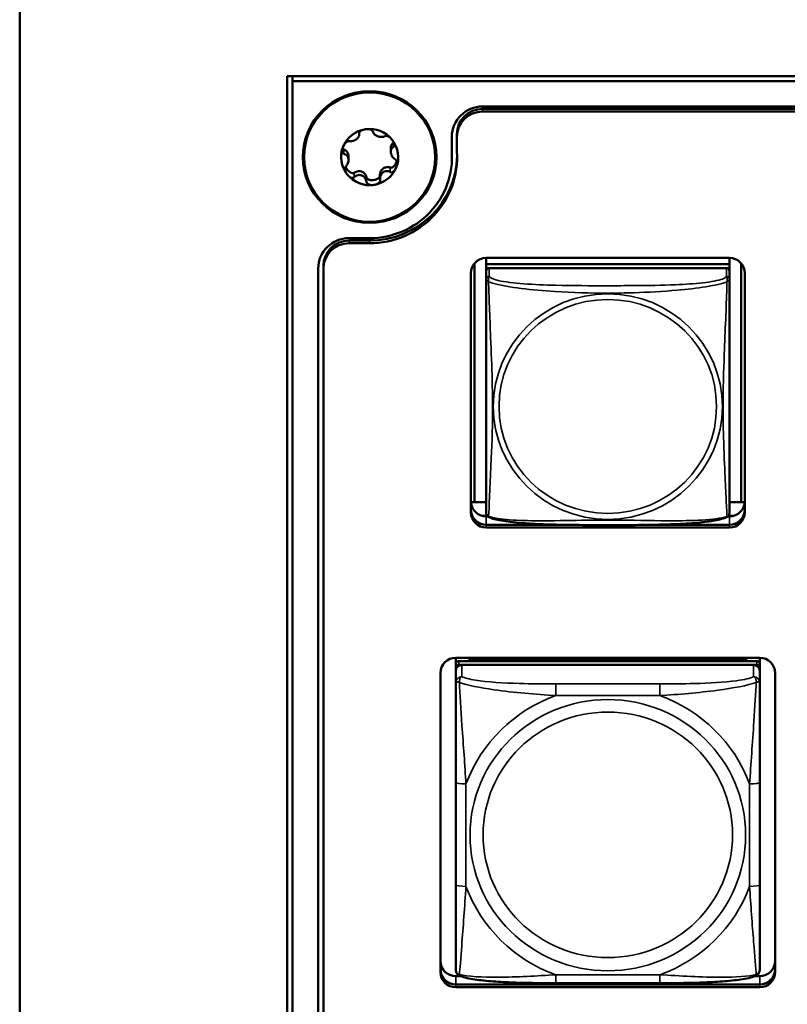
# Model space of a CAD drawing. Units: inches. Extents: x 5.8 to 92.9, y 3.3 to 45.2.
# Drawn here: x 25.5 to 27, y 18 to 19.9 of the extents above; entities that cross this region are included whole.
import ezdxf

# ---------------------------------------------------------------- set-up
doc = ezdxf.new("R2010")
doc.units = ezdxf.units.IN
doc.header["$MEASUREMENT"] = 0
doc.layers.add('Visible (ANSI)', color=7, linetype='Continuous', lineweight=50)
doc.layers.add('Visible Narrow (ANSI)', color=7, linetype='Continuous', lineweight=35)

msp = doc.modelspace()

# ---------------------------------------------------------------- linework, layer by layer
at = {"layer": 'Visible (ANSI)'}
for p, q in [((25.4925, 20.0029), (25.4925, 14.0998)), ((26.0125, 19.7835), (26.0725, 19.7835)), ((26.0125, 14.4574), (26.0125, 19.7835)), ((26.0225, 19.7737), (26.0225, 19.7835)), ((26.0725, 19.7835), (49.4277, 19.7835)), ((34.7178, 19.7737), (26.0225, 19.7737)), ((26.0225, 19.7737), (26.0225, 14.4683)), ((26.3921, 19.7245), (34.3478, 19.7245)), ((34.3478, 19.7198), (26.3921, 19.7198)), ((26.3921, 19.7198), (34.3478, 19.7198)), ((34.3478, 19.7146), (26.3921, 19.7146)), ((26.1524, 19.6737), (26.1524, 19.6707)), ((26.3321, 19.6654), (26.3321, 19.6366)), ((26.3421, 19.6706), (26.3421, 19.6654)), ((26.3421, 19.6654), (26.3421, 19.637)), ((26.1315, 19.6276), (26.1315, 19.6204)), ((26.2135, 19.6436), (26.2135, 19.6364)), ((26.3325, 19.6312), (26.3325, 19.626)), ((26.1926, 19.5922), (26.1926, 19.5837)), ((26.1725, 19.4684), (26.1325, 19.4684)), ((26.1725, 19.4638), (26.1325, 19.4638)), ((26.1325, 19.4638), (26.1725, 19.4638)), ((26.1725, 19.4586), (26.1325, 19.4586)), ((26.0825, 19.4145), (26.0825, 19.4093)), ((26.3764, 18.9553), (26.3764, 19.4198)), ((26.3991, 19.43), (26.3991, 19.4179)), ((26.3991, 19.43), (26.8715, 19.43)), ((26.3991, 19.4179), (26.8715, 19.4179)), ((26.3991, 19.4178), (26.3991, 19.4179)), ((26.8715, 19.4178), (26.3991, 19.4178)), ((26.3991, 19.4178), (26.3991, 19.4103)), ((26.8715, 19.43), (26.8715, 19.4179)), ((26.8715, 19.4179), (26.8715, 19.4178)), ((26.8715, 19.4178), (26.8715, 19.4103)), ((26.8941, 19.4198), (26.8941, 18.9553)), ((26.0725, 14.8327), (26.0725, 19.4093)), ((26.0825, 19.4093), (26.0825, 14.8327)), ((26.3691, 18.9352), (26.3691, 19.4004)), ((26.3991, 19.4046), (26.3991, 19.4103)), ((26.3991, 19.4103), (26.4048, 19.4103)), ((26.3991, 19.4045), (26.3991, 19.3884)), ((26.8656, 19.4103), (26.405, 19.4103)), ((26.8657, 19.4103), (26.8715, 19.4103)), ((26.8715, 19.4103), (26.8715, 19.4045)), ((26.8715, 19.3884), (26.8715, 19.4045)), ((26.9015, 19.4004), (26.9015, 18.9352)), ((26.3991, 19.3884), (26.3991, 18.9342)), ((26.8715, 18.9342), (26.8715, 19.3884)), ((26.3764, 18.9553), (26.3691, 18.9549)), ((26.3991, 18.9553), (26.3764, 18.9553)), ((26.8941, 18.9553), (26.8715, 18.9553)), ((26.8941, 18.9553), (26.9014, 18.9549)), ((26.3991, 18.9548), (26.3691, 18.9548)), ((26.9014, 18.9548), (26.8715, 18.9548)), ((26.4006, 18.9286), (26.3903, 18.9286)), ((26.3991, 18.9273), (26.4017, 18.9273)), ((26.8688, 18.9273), (26.8715, 18.9273)), ((26.8803, 18.9286), (26.87, 18.9286)), ((26.3991, 18.9112), (26.5392, 18.9112)), ((26.5602, 18.9108), (26.3991, 18.9108)), ((26.3991, 18.9108), (26.5602, 18.9108)), ((26.5602, 18.9108), (26.3991, 18.9108)), ((26.8715, 18.9056), (26.3991, 18.9056)), ((26.8715, 18.9108), (26.7103, 18.9108)), ((26.7103, 18.9108), (26.8715, 18.9108)), ((26.8715, 18.9108), (26.7103, 18.9108)), ((26.7313, 18.9112), (26.8715, 18.9112)), ((26.34, 18.6402), (26.34, 18.6523)), ((26.34, 18.6523), (26.9305, 18.6523)), ((26.3666, 18.6506), (26.904, 18.6506)), ((26.369, 18.646), (26.3666, 18.6506)), ((26.3666, 18.646), (26.3666, 18.6506)), ((26.904, 18.6506), (26.9016, 18.646)), ((26.904, 18.6506), (26.904, 18.646)), ((26.9305, 18.6523), (26.9305, 18.6402)), ((26.34, 18.6402), (26.34, 18.6327)), ((26.34, 18.6269), (26.34, 18.6327)), ((26.9246, 18.646), (26.3459, 18.646)), ((26.3459, 18.6385), (26.9246, 18.6385)), ((26.9187, 18.6385), (26.3518, 18.6385)), ((26.9305, 18.6327), (26.9305, 18.6402)), ((26.9305, 18.6327), (26.9305, 18.6269)), ((26.31, 18.0412), (26.31, 18.6228)), ((26.34, 18.6269), (26.34, 18.6041)), ((26.9305, 18.6041), (26.9305, 18.6269)), ((26.9605, 18.6228), (26.9605, 18.0412)), ((26.34, 18.6041), (26.34, 18.4104)), ((26.9305, 18.4104), (26.9305, 18.6041)), ((26.34, 18.4104), (26.34, 18.2112)), ((26.9305, 18.2112), (26.9305, 18.4104)), ((26.34, 18.2112), (26.34, 18.0458)), ((26.9305, 18.0458), (26.9305, 18.2112)), ((26.34, 18.0334), (26.3488, 18.0334)), ((26.34, 18.0172), (26.9305, 18.0172)), ((26.9305, 18.0169), (26.34, 18.0169)), ((26.34, 18.0169), (26.9305, 18.0169)), ((26.9305, 18.0169), (26.34, 18.0169)), ((26.7364, 18.0197), (26.5341, 18.0197)), ((26.9217, 18.0334), (26.9305, 18.0334)), ((26.9305, 18.0117), (26.34, 18.0117))]:
    msp.add_line(p, q, dxfattribs=at)
for centre, start, end in [((26.4128, 18.9342), 180, 187.5461), ((26.8577, 18.9342), 352.4539, 360)]:
    msp.add_arc(centre, 0.0138, start, end, dxfattribs=at)
for major_axis in [(0.13, 0), (-0.1275, 0)]:
    msp.add_ellipse((26.1725, 19.626), major_axis=major_axis, ratio=0.984808, dxfattribs=at)
for centre, major_axis, start_param, end_param in [((26.3921, 19.6654), (-0.06, 0), 4.712389, 6.283185), ((26.3921, 19.6706), (-0.05, 0), 4.712389, 6.283185), ((26.3921, 19.6706), (-0.05, 0), 4.712389, 6.283185), ((26.3921, 19.6654), (-0.05, 0), 4.712389, 6.283185), ((26.1725, 19.626), (0.0555, 0), 0.667434, 1.714631), ((26.1725, 19.626), (-0.0555, 0), 4.856224, 5.903421), ((26.1725, 19.626), (-0.0555, 0), 5.903421, 6.950619), ((26.1725, 19.626), (0.0555, 0), 5.903421, 6.950619), ((26.1725, 19.626), (0.17, 0), 4.712389, 6.348757), ((26.1725, 19.626), (0.16, 0), 4.712389, 6.350776), ((26.1725, 19.6312), (0.17, 0), 4.712389, 6.267626), ((26.1725, 19.6312), (0.17, 0), 4.712389, 6.267626), ((26.1725, 19.6312), (0.16, 0), 0, 0.06759), ((26.1725, 19.626), (-0.0555, 0), 0.667434, 1.714631), ((26.1725, 19.626), (0.0555, 0), 4.856224, 5.903421), ((26.1325, 19.4093), (-0.06, 0), 4.712389, 6.283185), ((26.1325, 19.4145), (-0.05, 0), 4.712389, 6.283185), ((26.1325, 19.4145), (-0.05, 0), 4.712389, 6.283185), ((26.1325, 19.4093), (-0.05, 0), 4.712389, 6.283185), ((26.3991, 19.4004), (-0.03, 0), 4.712389, 6.283185), ((26.8715, 19.4004), (0.03, 0), 0, 1.570796), ((26.405, 19.4045), (-0.00591, 0), 4.712389, 6.283185), ((26.8656, 19.4045), (0.00591, 0), 0, 1.570796), ((26.3991, 18.9569), (-0.03, 0), 0, 1.570796), ((26.8715, 18.9569), (0.03, 0), 4.712389, 6.283185), ((26.3991, 18.9407), (-0.03, 0), 0, 1.570796), ((26.3991, 18.9404), (-0.03, 0), 0, 1.570796), ((26.3991, 18.9404), (-0.03, 0), 0, 1.570796), ((26.3991, 18.9404), (-0.03, 0), 0, 1.570796), ((26.8715, 18.9407), (0.03, 0), 4.712389, 6.283185), ((26.8715, 18.9404), (0.03, 0), 4.712389, 6.283185), ((26.8715, 18.9404), (0.03, 0), 4.712389, 6.283185), ((26.8715, 18.9404), (0.03, 0), 4.712389, 6.283185), ((26.3991, 18.9352), (-0.03, 0), 0, 1.570796), ((26.8715, 18.9352), (0.03, 0), 4.712389, 6.283185), ((26.34, 18.6228), (-0.03, 0), 4.712389, 6.283185), ((26.9305, 18.6228), (0.03, 0), 0, 1.570796), ((26.3459, 18.6402), (-0.00591, 0), 4.712389, 6.283185), ((26.3459, 18.6327), (-0.00591, 0), 4.712389, 6.283185), ((26.3518, 18.6269), (-0.0118, 0), 4.712389, 6.283185), ((26.9187, 18.6269), (0.0118, 0), 0, 1.570796), ((26.9246, 18.6402), (0.00591, 0), 0, 1.570796), ((26.9246, 18.6327), (0.00591, 0), 0, 1.570796), ((26.34, 18.0629), (-0.03, 0), 0, 1.570796), ((26.9305, 18.0629), (0.03, 0), 4.712389, 6.283185), ((26.34, 18.0468), (-0.03, 0), 0, 1.570796), ((26.34, 18.0464), (-0.03, 0), 0, 1.570796), ((26.34, 18.0464), (-0.03, 0), 0, 1.570796), ((26.34, 18.0464), (-0.03, 0), 0, 1.570796), ((26.34, 18.0412), (-0.03, 0), 0, 1.570796), ((26.9305, 18.0468), (0.03, 0), 4.712389, 6.283185), ((26.9305, 18.0464), (0.03, 0), 4.712389, 6.283185), ((26.9305, 18.0464), (0.03, 0), 4.712389, 6.283185), ((26.9305, 18.0464), (0.03, 0), 4.712389, 6.283185), ((26.9305, 18.0412), (0.03, 0), 4.712389, 6.283185)]:
    msp.add_ellipse(centre, major_axis=major_axis, ratio=0.984808, start_param=start_param, end_param=end_param, dxfattribs=at)
for points, knots in [([(26.1324, 19.6569), (26.1335, 19.6567), (26.1347, 19.6566), (26.1373, 19.6567), (26.1388, 19.6569), (26.1414, 19.6577), (26.1426, 19.6581), (26.1448, 19.6593), (26.1458, 19.6599), (26.1477, 19.6613), (26.1485, 19.6621), (26.15, 19.6638), (26.1506, 19.6648), (26.1517, 19.6669), (26.1521, 19.6681), (26.1524, 19.6703), (26.1524, 19.6713), (26.1522, 19.6723)], [0, 0, 0, 0, 0.01283141, 0.01283141, 0.02638256, 0.02638256, 0.03684789, 0.03684789, 0.04585602, 0.04585602, 0.0548643, 0.0548643, 0.06533536, 0.06533536, 0.078874, 0.078874, 0.09169357, 0.09169357, 0.09169357, 0.09169357]), ([(26.1522, 19.6723), (26.1522, 19.6727), (26.1522, 19.6732), (26.1525, 19.6742), (26.1529, 19.6748), (26.1541, 19.6761), (26.155, 19.6768), (26.1573, 19.6781), (26.1586, 19.6786), (26.1614, 19.6795), (26.163, 19.6799), (26.1645, 19.6801)], [0, 0, 0, 0, 0.00538136, 0.00538136, 0.0122037, 0.0122037, 0.02153077, 0.02153077, 0.03059151, 0.03059151, 0.0410883, 0.0410883, 0.0410883, 0.0410883]), ([(26.1645, 19.6801), (26.1661, 19.6803), (26.1678, 19.6804), (26.1707, 19.6803), (26.1721, 19.6802), (26.1747, 19.6796), (26.1758, 19.6792), (26.1774, 19.6783), (26.1779, 19.6778), (26.1786, 19.6769), (26.1788, 19.6765), (26.1788, 19.6761)], [0.000001, 0.000001, 0.000001, 0.000001, 0.01217987, 0.01217987, 0.02269377, 0.02269377, 0.03352344, 0.03352344, 0.04144409, 0.04144409, 0.04769474, 0.04769474, 0.04769474, 0.04769474]), ([(26.1788, 19.6761), (26.179, 19.6751), (26.1793, 19.6741), (26.1804, 19.6721), (26.1812, 19.6711), (26.1829, 19.6694), (26.1838, 19.6687), (26.1858, 19.6674), (26.1868, 19.6669), (26.189, 19.666), (26.1901, 19.6657), (26.1925, 19.6652), (26.1938, 19.6651), (26.1965, 19.6651), (26.1979, 19.6653), (26.2003, 19.6659), (26.2014, 19.6663), (26.2023, 19.6669)], [0, 0, 0, 0, 0.01283141, 0.01283141, 0.02638255, 0.02638255, 0.0368479, 0.0368479, 0.04585602, 0.04585602, 0.05486431, 0.05486431, 0.06533539, 0.06533539, 0.07887401, 0.07887401, 0.09169358, 0.09169358, 0.09169358, 0.09169358]), ([(26.2161, 19.6598), (26.2151, 19.6611), (26.214, 19.6623), (26.2117, 19.6642), (26.2106, 19.6651), (26.2082, 19.6664), (26.207, 19.6669), (26.2051, 19.6673), (26.2044, 19.6674), (26.2032, 19.6673), (26.2027, 19.6671), (26.2023, 19.6669)], [-0.04108256, -0.04108256, -0.04108256, -0.04108256, -0.03053543, -0.03053543, -0.02144278, -0.02144278, -0.01214734, -0.01214734, -0.00534064, -0.00534064, 0, 0, 0, 0]), ([(26.1224, 19.6323), (26.1219, 19.6324), (26.1215, 19.6326), (26.1206, 19.6333), (26.1202, 19.6339), (26.1195, 19.6355), (26.1193, 19.6366), (26.1192, 19.6391), (26.1193, 19.6405), (26.1199, 19.6433), (26.1204, 19.6448), (26.121, 19.6463)], [0, 0, 0, 0, 0.00538136, 0.00538136, 0.0122037, 0.0122037, 0.02153077, 0.02153077, 0.03059151, 0.03059151, 0.0410883, 0.0410883, 0.0410883, 0.0410883]), ([(26.121, 19.6463), (26.1215, 19.6477), (26.1223, 19.6492), (26.1239, 19.6517), (26.1248, 19.6528), (26.1267, 19.6548), (26.1277, 19.6556), (26.1294, 19.6565), (26.1301, 19.6568), (26.1314, 19.657), (26.1319, 19.657), (26.1324, 19.6569)], [0.000001, 0.000001, 0.000001, 0.000001, 0.01217987, 0.01217987, 0.02269377, 0.02269377, 0.03352344, 0.03352344, 0.04144409, 0.04144409, 0.04769473, 0.04769473, 0.04769473, 0.04769473]), ([(26.2135, 19.6436), (26.2135, 19.6448), (26.2137, 19.6459), (26.2143, 19.6487), (26.215, 19.6502), (26.2168, 19.6529), (26.2178, 19.6539), (26.219, 19.6548)], [-0.03319269, -0.03319269, -0.03319269, -0.03319269, -0.02438246, -0.02438246, -0.01131503, -0.01131503, 0, 0, 0, 0]), ([(26.219, 19.6461), (26.218, 19.6456), (26.2171, 19.6449), (26.2156, 19.6432), (26.2149, 19.6421), (26.214, 19.6399), (26.2137, 19.6388), (26.2135, 19.6365), (26.2135, 19.6354), (26.2139, 19.6331), (26.2142, 19.632), (26.215, 19.6297), (26.2157, 19.6285), (26.2172, 19.626), (26.2183, 19.6248), (26.2204, 19.6229), (26.2215, 19.6221), (26.2226, 19.6214)], [0, 0, 0, 0, 0.01283141, 0.01283141, 0.02638256, 0.02638256, 0.0368479, 0.0368479, 0.04585602, 0.04585602, 0.05486431, 0.05486431, 0.06533537, 0.06533537, 0.07887401, 0.07887401, 0.09169358, 0.09169358, 0.09169358, 0.09169358]), ([(26.2161, 19.6598), (26.2171, 19.6586), (26.218, 19.6573), (26.2193, 19.6547), (26.2198, 19.6535), (26.2205, 19.651), (26.2206, 19.6499), (26.2205, 19.6482), (26.2203, 19.6476), (26.2197, 19.6466), (26.2194, 19.6463), (26.219, 19.6461)], [0.000001, 0.000001, 0.000001, 0.000001, 0.01217987, 0.01217987, 0.02269377, 0.02269377, 0.03352344, 0.03352344, 0.04144409, 0.04144409, 0.04769474, 0.04769474, 0.04769474, 0.04769474]), ([(26.12, 19.6436), (26.1203, 19.643), (26.1206, 19.6424), (26.1212, 19.6418), (26.1215, 19.6416), (26.1219, 19.6413), (26.1222, 19.6412), (26.1224, 19.6411)], [-0.008735527, -0.008735527, -0.008735527, -0.008735527, -0.004346472, -0.004346472, -0.002018909, -0.002018909, 0, 0, 0, 0]), ([(26.1224, 19.6411), (26.1238, 19.6405), (26.125, 19.6398), (26.1274, 19.6379), (26.1285, 19.6366), (26.1303, 19.6336), (26.131, 19.6318), (26.1314, 19.6292), (26.1315, 19.6284), (26.1315, 19.6276)], [-0.07738557, -0.07738557, -0.07738557, -0.07738557, -0.06640625, -0.06640625, -0.05375838, -0.05375838, -0.03908753, -0.03908753, -0.0331912, -0.0331912, -0.0331912, -0.0331912]), ([(26.1313, 19.6225), (26.1312, 19.6232), (26.131, 19.6239), (26.1306, 19.6252), (26.1304, 19.6258), (26.1296, 19.6275), (26.1288, 19.6285), (26.1272, 19.6301), (26.1263, 19.6308), (26.1244, 19.6318), (26.1234, 19.6321), (26.1224, 19.6323)], [0.000001, 0.000001, 0.000001, 0.000001, 0.00550066, 0.00550066, 0.011034, 0.011034, 0.02216157, 0.02216157, 0.03415895, 0.03415895, 0.04552597, 0.04552597, 0.04552597, 0.04552597]), ([(26.126, 19.6077), (26.1256, 19.6073), (26.1253, 19.6068), (26.1247, 19.6056), (26.1245, 19.6048), (26.1243, 19.6027), (26.1245, 19.6014), (26.1251, 19.5988), (26.1257, 19.5974), (26.127, 19.5948), (26.1279, 19.5934), (26.1289, 19.5922)], [-0.04767857, -0.04767857, -0.04767857, -0.04767857, -0.04147639, -0.04147639, -0.03357546, -0.03357546, -0.02278464, -0.02278464, -0.01223583, -0.01223583, -0.000001, -0.000001, -0.000001, -0.000001]), ([(26.1256, 19.6072), (26.1264, 19.6054), (26.1275, 19.6035), (26.1308, 19.5995), (26.133, 19.5975), (26.1366, 19.5955), (26.138, 19.595), (26.1399, 19.5948), (26.1406, 19.5948), (26.1416, 19.595), (26.1418, 19.5951), (26.1423, 19.5954), (26.1425, 19.5955), (26.1427, 19.5956)], [-0.04480243, -0.04480243, -0.04480243, -0.04480243, -0.03377879, -0.03377879, -0.01859041, -0.01859041, -0.00939699, -0.00939699, -0.00396975, -0.00396975, -0.00185683, -0.00185683, 0, 0, 0, 0]), ([(26.1313, 19.6225), (26.1314, 19.6218), (26.1315, 19.6211), (26.1315, 19.6196), (26.1314, 19.6189), (26.1311, 19.6167), (26.1307, 19.6153), (26.1297, 19.6128), (26.1291, 19.6115), (26.1277, 19.6094), (26.1269, 19.6085), (26.126, 19.6077)], [-0.04577724, -0.04577724, -0.04577724, -0.04577724, -0.04014892, -0.04014892, -0.03448569, -0.03448569, -0.02310219, -0.02310219, -0.01124038, -0.01124038, 0, 0, 0, 0]), ([(26.1926, 19.5922), (26.1926, 19.5929), (26.1927, 19.5937), (26.1931, 19.5961), (26.1937, 19.5977), (26.195, 19.5999), (26.1955, 19.6007), (26.1968, 19.6022), (26.1975, 19.6028), (26.1998, 19.6046), (26.2015, 19.6055), (26.205, 19.6065), (26.2067, 19.6067), (26.2098, 19.6065), (26.2113, 19.6061), (26.2126, 19.6056)], [-0.07228761, -0.07228761, -0.07228761, -0.07228761, -0.0662545, -0.0662545, -0.05346383, -0.05346383, -0.04617081, -0.04617081, -0.03875767, -0.03875767, -0.02406639, -0.02406639, -0.01117459, -0.01117459, 0, 0, 0, 0]), ([(26.2126, 19.6056), (26.2129, 19.6055), (26.2133, 19.6054), (26.214, 19.6053), (26.2144, 19.6054), (26.2156, 19.6056), (26.2164, 19.6059), (26.2186, 19.6072), (26.2199, 19.6085), (26.222, 19.6112), (26.2227, 19.6125), (26.224, 19.6152), (26.2246, 19.6168), (26.225, 19.6183)], [-0.05792926, -0.05792926, -0.05792926, -0.05792926, -0.05562194, -0.05562194, -0.05284512, -0.05284512, -0.04733928, -0.04733928, -0.03849629, -0.03849629, -0.03253967, -0.03253967, -0.02530445, -0.02530445, -0.02530445, -0.02530445]), ([(26.2226, 19.6214), (26.2231, 19.6212), (26.2235, 19.6208), (26.2244, 19.6198), (26.2248, 19.619), (26.2255, 19.6171), (26.2257, 19.6159), (26.2258, 19.6131), (26.2256, 19.6117), (26.2251, 19.6088), (26.2246, 19.6072), (26.224, 19.6057)], [0, 0, 0, 0, 0.00538136, 0.00538136, 0.0122037, 0.0122037, 0.02153075, 0.02153075, 0.03059149, 0.03059149, 0.04108827, 0.04108827, 0.04108827, 0.04108827]), ([(26.1427, 19.5869), (26.1423, 19.5865), (26.1418, 19.5862), (26.1406, 19.5857), (26.1398, 19.5856), (26.138, 19.5857), (26.1368, 19.586), (26.1344, 19.5872), (26.1333, 19.5879), (26.131, 19.5898), (26.1299, 19.5909), (26.1289, 19.5922)], [0, 0, 0, 0, 0.00538136, 0.00538136, 0.0122037, 0.0122037, 0.02153077, 0.02153077, 0.03059151, 0.03059151, 0.0410883, 0.0410883, 0.0410883, 0.0410883]), ([(26.1427, 19.5956), (26.1438, 19.5965), (26.145, 19.5972), (26.1477, 19.5982), (26.1493, 19.5985), (26.1528, 19.5987), (26.1547, 19.5984), (26.1584, 19.5971), (26.1601, 19.5961), (26.1629, 19.5937), (26.164, 19.5922), (26.1655, 19.5893), (26.1659, 19.5879), (26.1662, 19.5864)], [-0.07736528, -0.07736528, -0.07736528, -0.07736528, -0.06681535, -0.06681535, -0.0547025, -0.0547025, -0.04008339, -0.04008339, -0.02533844, -0.02533844, -0.01142311, -0.01142311, 0, 0, 0, 0]), ([(26.1662, 19.5777), (26.166, 19.579), (26.1656, 19.5804), (26.1646, 19.5832), (26.1638, 19.5846), (26.1621, 19.5869), (26.1612, 19.5878), (26.1592, 19.5893), (26.1582, 19.5899), (26.156, 19.5908), (26.1549, 19.591), (26.1525, 19.5913), (26.1512, 19.5912), (26.1485, 19.5906), (26.1471, 19.5901), (26.1447, 19.5887), (26.1436, 19.5878), (26.1427, 19.5869)], [0, 0, 0, 0, 0.01283141, 0.01283141, 0.02638256, 0.02638256, 0.0368479, 0.0368479, 0.04585602, 0.04585602, 0.0548643, 0.0548643, 0.06533537, 0.06533537, 0.07887401, 0.07887401, 0.09169358, 0.09169358, 0.09169358, 0.09169358]), ([(26.1662, 19.5864), (26.1662, 19.5862), (26.1663, 19.5859), (26.1664, 19.5854), (26.1666, 19.5852), (26.1671, 19.5844), (26.1676, 19.5838), (26.1693, 19.5827), (26.1707, 19.5821), (26.1748, 19.5812), (26.1779, 19.5811), (26.1839, 19.5821), (26.1867, 19.5831), (26.1901, 19.5851), (26.1911, 19.586), (26.1921, 19.5874), (26.1924, 19.588), (26.1926, 19.5885)], [-0.06807501, -0.06807501, -0.06807501, -0.06807501, -0.06581521, -0.06581521, -0.06323236, -0.06323236, -0.05710646, -0.05710646, -0.04778223, -0.04778223, -0.03250464, -0.03250464, -0.01784756, -0.01784756, -0.00902495, -0.00902495, -0.00435116, -0.00435116, -0.00435116, -0.00435116]), ([(26.2126, 19.5969), (26.2115, 19.5975), (26.2103, 19.598), (26.2077, 19.5987), (26.2062, 19.5988), (26.2036, 19.5986), (26.2024, 19.5984), (26.2002, 19.5975), (26.1992, 19.5969), (26.1973, 19.5955), (26.1965, 19.5947), (26.195, 19.5927), (26.1944, 19.5915), (26.1933, 19.5888), (26.1929, 19.5872), (26.1926, 19.5843), (26.1926, 19.5828), (26.1928, 19.5815)], [0, 0, 0, 0, 0.0128314, 0.0128314, 0.02638253, 0.02638253, 0.03684789, 0.03684789, 0.04585602, 0.04585602, 0.05486431, 0.05486431, 0.0653354, 0.0653354, 0.07887401, 0.07887401, 0.09169358, 0.09169358, 0.09169358, 0.09169358]), ([(26.2126, 19.5969), (26.2131, 19.5966), (26.2136, 19.5964), (26.2149, 19.5963), (26.2156, 19.5964), (26.2173, 19.597), (26.2183, 19.5977), (26.2202, 19.5994), (26.2211, 19.6004), (26.2227, 19.6028), (26.2234, 19.6043), (26.224, 19.6057)], [-0.04767856, -0.04767856, -0.04767856, -0.04767856, -0.04147639, -0.04147639, -0.03357546, -0.03357546, -0.02278464, -0.02278464, -0.01223583, -0.01223583, -0.000001, -0.000001, -0.000001, -0.000001]), ([(26.1805, 19.5719), (26.1789, 19.5717), (26.1772, 19.5716), (26.1743, 19.5718), (26.1729, 19.572), (26.1703, 19.5729), (26.1692, 19.5734), (26.1676, 19.5747), (26.1671, 19.5753), (26.1664, 19.5765), (26.1662, 19.5771), (26.1662, 19.5777)], [0.000001, 0.000001, 0.000001, 0.000001, 0.01217987, 0.01217987, 0.02269377, 0.02269377, 0.03352344, 0.03352344, 0.04144409, 0.04144409, 0.04769474, 0.04769474, 0.04769474, 0.04769474]), ([(26.1928, 19.5815), (26.1928, 19.5809), (26.1928, 19.5803), (26.1925, 19.5789), (26.1921, 19.5782), (26.1909, 19.5765), (26.19, 19.5757), (26.1877, 19.5741), (26.1864, 19.5735), (26.1836, 19.5725), (26.182, 19.5721), (26.1805, 19.5719)], [0, 0, 0, 0, 0.00538136, 0.00538136, 0.01220371, 0.01220371, 0.02153078, 0.02153078, 0.03059152, 0.03059152, 0.04108832, 0.04108832, 0.04108832, 0.04108832]), ([(26.4033, 18.9263), (26.4027, 18.9266), (26.4021, 18.927), (26.4012, 18.9278), (26.4008, 18.9283), (26.4001, 18.9293), (26.3999, 18.9297), (26.3996, 18.9306), (26.3994, 18.931), (26.3993, 18.9317), (26.3992, 18.9321), (26.3992, 18.9324)], [0.02497113, 0.02497113, 0.02497113, 0.02497113, 0.03203261, 0.03203261, 0.03909409, 0.03909409, 0.04615557, 0.04615557, 0.05321705, 0.05321705, 0.06027853, 0.06027853, 0.06027853, 0.06027853]), ([(26.8673, 18.9263), (26.8639, 18.9246), (26.8603, 18.9234), (26.8523, 18.9212), (26.8479, 18.9202), (26.8386, 18.9185), (26.8336, 18.9178), (26.8226, 18.9163), (26.8165, 18.9156), (26.8028, 18.9144), (26.7951, 18.9138), (26.7776, 18.9127), (26.7675, 18.9123), (26.743, 18.9114), (26.7285, 18.9111), (26.697, 18.9106), (26.6799, 18.9105), (26.6458, 18.9104), (26.6288, 18.9104), (26.5946, 18.9105), (26.5776, 18.9106), (26.5435, 18.911), (26.5263, 18.9114), (26.4958, 18.9126), (26.4825, 18.9133), (26.4613, 18.9149), (26.4532, 18.9157), (26.4396, 18.9174), (26.4339, 18.9182), (26.4238, 18.92), (26.4194, 18.9209), (26.4109, 18.9232), (26.407, 18.9244), (26.4033, 18.9263)], [-1.680262, -1.680262, -1.680262, -1.680262, -1.63036, -1.63036, -1.581705, -1.581705, -1.533846, -1.533846, -1.481001, -1.481001, -1.4192, -1.4192, -1.340893, -1.340893, -1.231233, -1.231233, -1.101488, -1.101488, -0.971744, -0.971744, -0.842, -0.842, -0.712255, -0.712255, -0.607602, -0.607602, -0.539811, -0.539811, -0.485502, -0.485502, -0.437309, -0.437309, -0.382819, -0.382819, -0.382819, -0.382819]), ([(26.8673, 18.9263), (26.8679, 18.9266), (26.8684, 18.927), (26.8694, 18.9278), (26.8698, 18.9283), (26.8704, 18.9293), (26.8706, 18.9297), (26.871, 18.9306), (26.8711, 18.931), (26.8713, 18.9317), (26.8713, 18.9321), (26.8714, 18.9324)], [0.02497113, 0.02497113, 0.02497113, 0.02497113, 0.03203261, 0.03203261, 0.03909409, 0.03909409, 0.04615557, 0.04615557, 0.05321705, 0.05321705, 0.06027853, 0.06027853, 0.06027853, 0.06027853]), ([(26.3482, 18.0336), (26.3472, 18.034), (26.3461, 18.0346), (26.3441, 18.0361), (26.3432, 18.037), (26.3418, 18.039), (26.3412, 18.04), (26.3405, 18.0419), (26.3403, 18.0428), (26.34, 18.0444), (26.34, 18.0451), (26.34, 18.0458)], [0.02688133, 0.02688133, 0.02688133, 0.02688133, 0.03215915, 0.03215915, 0.03743696, 0.03743696, 0.04271477, 0.04271477, 0.04799259, 0.04799259, 0.0532704, 0.0532704, 0.0532704, 0.0532704]), ([(26.9223, 18.0336), (26.9234, 18.034), (26.9245, 18.0346), (26.9265, 18.0361), (26.9274, 18.037), (26.9288, 18.039), (26.9293, 18.04), (26.93, 18.0419), (26.9302, 18.0428), (26.9305, 18.0444), (26.9305, 18.0451), (26.9305, 18.0458)], [0.02688133, 0.02688133, 0.02688133, 0.02688133, 0.03215915, 0.03215915, 0.03743696, 0.03743696, 0.04271477, 0.04271477, 0.04799259, 0.04799259, 0.0532704, 0.0532704, 0.0532704, 0.0532704]), ([(26.5341, 18.0197), (26.5205, 18.0197), (26.5069, 18.0198), (26.4795, 18.0201), (26.4659, 18.0204), (26.439, 18.0214), (26.4256, 18.0221), (26.4, 18.024), (26.3878, 18.0253), (26.366, 18.0286), (26.3567, 18.0304), (26.3484, 18.0335), (26.3483, 18.0336), (26.3482, 18.0336)], [0.2569517, 0.2569517, 0.2569517, 0.2569517, 0.360026, 0.360026, 0.4631003, 0.4631003, 0.5661746, 0.5661746, 0.6692488, 0.6692488, 0.7711951, 0.7711951, 0.7723231, 0.7723231, 0.7723231, 0.7723231]), ([(26.9223, 18.0336), (26.914, 18.0304), (26.9047, 18.0286), (26.8828, 18.0253), (26.8708, 18.024), (26.8452, 18.0221), (26.8319, 18.0214), (26.8051, 18.0204), (26.7914, 18.0201), (26.7641, 18.0198), (26.7504, 18.0197), (26.7367, 18.0197), (26.7365, 18.0197), (26.7364, 18.0197)], [-0.771957, -0.771957, -0.771957, -0.771957, -0.6689563, -0.6689563, -0.5668794, -0.5668794, -0.4638788, -0.4638788, -0.3608781, -0.3608781, -0.2578775, -0.2578775, -0.2569537, -0.2569537, -0.2569537, -0.2569537])]:
    msp.add_open_spline(points, degree=3, knots=knots, dxfattribs=at)
msp.add_open_spline([(26.219, 19.6548), (26.219, 19.6549), (26.2191, 19.6549), (26.2191, 19.655)], degree=3, dxfattribs=at)
at = {"layer": 'Visible Narrow (ANSI)'}
for p, q in [((26.3921, 19.7198), (26.3921, 19.7146)), ((26.1522, 19.6723), (26.1522, 19.6732)), ((26.219, 19.6461), (26.219, 19.6548)), ((26.1224, 19.6323), (26.1224, 19.6411)), ((26.1427, 19.5869), (26.1427, 19.5956)), ((26.2126, 19.6056), (26.2126, 19.5969)), ((26.1662, 19.5777), (26.1662, 19.5864)), ((26.1325, 19.4638), (26.1325, 19.4586)), ((26.1725, 19.4638), (26.1725, 19.4586)), ((26.405, 19.3942), (26.405, 19.4103)), ((26.8656, 19.4103), (26.8656, 19.3942)), ((26.3991, 18.9108), (26.3991, 18.9273)), ((26.8715, 18.9108), (26.8715, 18.9273)), ((26.3991, 18.9108), (26.3991, 18.9112)), ((26.3991, 18.9108), (26.3991, 18.9056)), ((26.8715, 18.9108), (26.8715, 18.9112)), ((26.8715, 18.9108), (26.8715, 18.9056)), ((26.3459, 18.6385), (26.3459, 18.646)), ((26.3518, 18.6157), (26.3518, 18.6385)), ((26.9187, 18.6385), (26.9187, 18.6157)), ((26.9246, 18.646), (26.9246, 18.6385)), ((26.5341, 18.6016), (26.5341, 18.5788)), ((26.7364, 18.6016), (26.5341, 18.6016)), ((26.7364, 18.6016), (26.7364, 18.5788)), ((26.5341, 18.5788), (26.7364, 18.5788)), ((26.3597, 18.2078), (26.3597, 18.407)), ((26.9109, 18.407), (26.9109, 18.2078)), ((26.7364, 18.036), (26.5341, 18.036)), ((26.5341, 18.0197), (26.5341, 18.036)), ((26.7364, 18.0197), (26.7364, 18.036)), ((26.34, 18.0169), (26.34, 18.0334)), ((26.34, 18.0169), (26.34, 18.0172)), ((26.34, 18.0169), (26.34, 18.0117)), ((26.9305, 18.0169), (26.9305, 18.0334)), ((26.9305, 18.0169), (26.9305, 18.0172)), ((26.9305, 18.0169), (26.9305, 18.0117))]:
    msp.add_line(p, q, dxfattribs=at)
for centre, major_axis, ratio, start_param, end_param in [((26.405, 19.3884), (-0.00591, 0), 0.984808, 4.712389, 6.283185), ((26.8656, 19.3884), (0.00591, 0), 0.984808, 0, 1.570796), ((26.3518, 18.6041), (-0.0118, 0), 0.984808, 4.712389, 6.283185), ((26.9187, 18.6041), (0.0118, 0), 0.984808, 0, 1.570796), ((26.6353, 18.3074), (-0.2936, 0), 0.984808, 5.064156, 5.931419), ((26.6353, 18.3074), (0.2936, 0), 0.984808, 0.351767, 1.21903), ((26.3597, 18.4104), (-0.0197, 0), 0.173648, 0, 1.570796), ((26.9109, 18.4104), (0.0197, 0), 0.173648, 4.712389, 6.283185), ((26.3597, 18.2112), (-0.0197, 0), 0.173648, 0, 1.570796), ((26.9109, 18.2112), (0.0197, 0), 0.173648, 4.712389, 6.283185), ((26.6353, 18.3074), (-0.2936, 0), 0.984808, 0.351767, 1.21903), ((26.6353, 18.3074), (0.2936, 0), 0.984808, 5.064156, 5.931419)]:
    msp.add_ellipse(centre, major_axis=major_axis, ratio=ratio, start_param=start_param, end_param=end_param, dxfattribs=at)
for centre, major_axis in [((26.6353, 19.1409), (-0.2227, 0)), ((26.6353, 19.1411), (0.2113, 0)), ((26.6353, 18.3074), (-0.2678, 0)), ((26.6353, 18.3081), (0.2424, 0))]:
    msp.add_ellipse(centre, major_axis=major_axis, ratio=0.984808, dxfattribs=at)
for points, knots in [([(26.3991, 19.3884), (26.3991, 19.3881), (26.3991, 19.3879), (26.3991, 19.3875), (26.3992, 19.3874), (26.3993, 19.3871), (26.3994, 19.387), (26.3995, 19.3868), (26.3996, 19.3868), (26.3998, 19.3865), (26.4, 19.3864), (26.4006, 19.3859), (26.401, 19.3855), (26.4022, 19.3847), (26.4028, 19.3842), (26.4036, 19.3836)], [-0.0844808, -0.0844808, -0.0844808, -0.0844808, -0.06943799, -0.06943799, -0.05587828, -0.05587828, -0.04740346, -0.04740346, -0.04210669, -0.04210669, -0.03151317, -0.03151317, -0.01456352, -0.01456352, 0.00026741, 0.00026741, 0.00026741, 0.00026741]), ([(26.4036, 19.3836), (26.4034, 19.3848), (26.4033, 19.3857), (26.4032, 19.3876), (26.4032, 19.3885), (26.4034, 19.3898), (26.4035, 19.3902), (26.4037, 19.3908), (26.4037, 19.391), (26.4039, 19.3915), (26.404, 19.3917), (26.4043, 19.3924), (26.4044, 19.3928), (26.4047, 19.3935), (26.4049, 19.3938), (26.405, 19.3942)], [-0.00026741, -0.00026741, -0.00026741, -0.00026741, 0.01456352, 0.01456352, 0.03151317, 0.03151317, 0.04210669, 0.04210669, 0.04740346, 0.04740346, 0.05587828, 0.05587828, 0.06943799, 0.06943799, 0.0844808, 0.0844808, 0.0844808, 0.0844808]), ([(26.4036, 18.9273), (26.4037, 18.929), (26.4038, 18.9314), (26.404, 18.9344), (26.4051, 18.955), (26.4072, 18.9985), (26.4089, 19.0402), (26.4103, 19.0737), (26.4113, 19.1074), (26.4113, 19.1409), (26.4113, 19.1577), (26.411, 19.1745), (26.4106, 19.1916), (26.4099, 19.2188), (26.4088, 19.2469), (26.4076, 19.2755), (26.4068, 19.2956), (26.406, 19.316), (26.4052, 19.3351), (26.4045, 19.3541), (26.4039, 19.3716), (26.4036, 19.3836)], [-1.657319, -1.657319, -1.657319, -1.657319, -1.610774, -1.610774, -1.610774, -1.289425, -1.289425, -1.289425, -1.03154, -1.03154, -1.03154, -0.902598, -0.902598, -0.902598, -0.69629, -0.69629, -0.69629, -0.550532, -0.550532, -0.550532, -0.405761, -0.405761, -0.405761, -0.405761]), ([(26.4036, 19.3836), (26.4064, 19.3825), (26.4099, 19.3813), (26.4139, 19.3802), (26.4415, 19.3724), (26.4886, 19.3676), (26.5321, 19.3648), (26.567, 19.3625), (26.6012, 19.3615), (26.6353, 19.3615), (26.6523, 19.3615), (26.6694, 19.3618), (26.6865, 19.3623), (26.714, 19.3632), (26.7422, 19.3647), (26.7698, 19.3672), (26.7894, 19.3689), (26.8087, 19.3711), (26.826, 19.3738), (26.8432, 19.3766), (26.8581, 19.3799), (26.867, 19.3836)], [-1.657319, -1.657319, -1.657319, -1.657319, -1.610774, -1.610774, -1.610774, -1.289425, -1.289425, -1.289425, -1.03154, -1.03154, -1.03154, -0.902598, -0.902598, -0.902598, -0.69629, -0.69629, -0.69629, -0.550532, -0.550532, -0.550532, -0.405761, -0.405761, -0.405761, -0.405761]), ([(26.8656, 19.3942), (26.865, 19.3924), (26.8623, 19.3906), (26.8579, 19.3889), (26.8498, 19.3859), (26.8359, 19.3834), (26.8197, 19.3816), (26.8036, 19.3798), (26.7854, 19.3786), (26.7668, 19.3777), (26.7404, 19.3766), (26.7131, 19.3762), (26.686, 19.3761), (26.6691, 19.376), (26.6522, 19.3759), (26.6353, 19.3759), (26.6014, 19.3759), (26.5676, 19.376), (26.5339, 19.3768), (26.4919, 19.3778), (26.4479, 19.3802), (26.4224, 19.3861), (26.4123, 19.3885), (26.4059, 19.3913), (26.405, 19.3942)], [0.325731, 0.325731, 0.325731, 0.325731, 0.404774, 0.404774, 0.404774, 0.550532, 0.550532, 0.550532, 0.69629, 0.69629, 0.69629, 0.902598, 0.902598, 0.902598, 1.03154, 1.03154, 1.03154, 1.289425, 1.289425, 1.289425, 1.610774, 1.610774, 1.610774, 1.73735, 1.73735, 1.73735, 1.73735]), ([(26.867, 19.3836), (26.8668, 19.3798), (26.8667, 19.3753), (26.8666, 19.3704), (26.8655, 19.3365), (26.8633, 19.2875), (26.8616, 19.2435), (26.8603, 19.2082), (26.8593, 19.1745), (26.8593, 19.1409), (26.8593, 19.1241), (26.8595, 19.1074), (26.8599, 19.0906), (26.8606, 19.0637), (26.8617, 19.0364), (26.8629, 19.0105), (26.8637, 18.9921), (26.8646, 18.9744), (26.8653, 18.9594), (26.866, 18.9446), (26.8666, 18.9327), (26.867, 18.9273)], [-1.657319, -1.657319, -1.657319, -1.657319, -1.610774, -1.610774, -1.610774, -1.289425, -1.289425, -1.289425, -1.03154, -1.03154, -1.03154, -0.902598, -0.902598, -0.902598, -0.69629, -0.69629, -0.69629, -0.550532, -0.550532, -0.550532, -0.405761, -0.405761, -0.405761, -0.405761]), ([(26.8656, 19.3942), (26.8657, 19.3938), (26.8658, 19.3935), (26.8661, 19.3928), (26.8663, 19.3924), (26.8665, 19.3917), (26.8666, 19.3915), (26.8668, 19.391), (26.8669, 19.3908), (26.867, 19.3902), (26.8671, 19.3898), (26.8673, 19.3885), (26.8674, 19.3876), (26.8673, 19.3857), (26.8672, 19.3848), (26.867, 19.3836)], [-0.0844808, -0.0844808, -0.0844808, -0.0844808, -0.06943799, -0.06943799, -0.05587828, -0.05587828, -0.04740346, -0.04740346, -0.04210669, -0.04210669, -0.03151317, -0.03151317, -0.01456352, -0.01456352, 0.00026741, 0.00026741, 0.00026741, 0.00026741]), ([(26.867, 19.3836), (26.8677, 19.3842), (26.8684, 19.3847), (26.8695, 19.3855), (26.87, 19.3859), (26.8706, 19.3864), (26.8707, 19.3865), (26.871, 19.3868), (26.871, 19.3868), (26.8712, 19.387), (26.8712, 19.3871), (26.8714, 19.3874), (26.8714, 19.3875), (26.8715, 19.3879), (26.8715, 19.3881), (26.8715, 19.3884)], [-0.00026741, -0.00026741, -0.00026741, -0.00026741, 0.01456352, 0.01456352, 0.03151317, 0.03151317, 0.04210669, 0.04210669, 0.04740346, 0.04740346, 0.05587828, 0.05587828, 0.06943799, 0.06943799, 0.0844808, 0.0844808, 0.0844808, 0.0844808]), ([(26.4036, 18.9273), (26.4028, 18.9275), (26.4022, 18.9277), (26.401, 18.9284), (26.4006, 18.9289), (26.4, 18.9297), (26.3998, 18.9301), (26.3996, 18.9306), (26.3995, 18.9308), (26.3994, 18.9313), (26.3993, 18.9316), (26.3992, 18.9321), (26.3992, 18.9322), (26.3992, 18.9324)], [-0.00026741, -0.00026741, -0.00026741, -0.00026741, 0.01456352, 0.01456352, 0.03151317, 0.03151317, 0.04210669, 0.04210669, 0.04740346, 0.04740346, 0.05587828, 0.05587828, 0.06027853, 0.06027853, 0.06027853, 0.06027853]), ([(26.4033, 18.9263), (26.4032, 18.9263), (26.4032, 18.9264), (26.4033, 18.9267), (26.4034, 18.9269), (26.4036, 18.9273)], [-0.02497113, -0.02497113, -0.02497113, -0.02497113, -0.01456352, -0.01456352, 0.00026741, 0.00026741, 0.00026741, 0.00026741]), ([(26.867, 18.9273), (26.8641, 18.9263), (26.8606, 18.9254), (26.8566, 18.9246), (26.829, 18.9191), (26.782, 18.9184), (26.7385, 18.9189), (26.7035, 18.9194), (26.6694, 18.9203), (26.6353, 18.9203), (26.6182, 18.9203), (26.6012, 18.9201), (26.584, 18.9198), (26.5565, 18.9194), (26.5284, 18.9187), (26.5007, 18.9188), (26.4812, 18.9189), (26.4618, 18.9194), (26.4445, 18.9207), (26.4274, 18.9221), (26.4124, 18.9243), (26.4036, 18.9273)], [-1.657319, -1.657319, -1.657319, -1.657319, -1.610774, -1.610774, -1.610774, -1.289425, -1.289425, -1.289425, -1.03154, -1.03154, -1.03154, -0.902598, -0.902598, -0.902598, -0.69629, -0.69629, -0.69629, -0.550532, -0.550532, -0.550532, -0.405761, -0.405761, -0.405761, -0.405761]), ([(26.8714, 18.9324), (26.8714, 18.9322), (26.8713, 18.9321), (26.8712, 18.9316), (26.8712, 18.9313), (26.871, 18.9308), (26.871, 18.9306), (26.8707, 18.9301), (26.8706, 18.9297), (26.87, 18.9289), (26.8695, 18.9284), (26.8684, 18.9277), (26.8677, 18.9275), (26.867, 18.9273)], [-0.06027853, -0.06027853, -0.06027853, -0.06027853, -0.05587828, -0.05587828, -0.04740346, -0.04740346, -0.04210669, -0.04210669, -0.03151317, -0.03151317, -0.01456352, -0.01456352, 0.00026741, 0.00026741, 0.00026741, 0.00026741]), ([(26.867, 18.9273), (26.8672, 18.9269), (26.8673, 18.9267), (26.8673, 18.9264), (26.8673, 18.9263), (26.8673, 18.9263)], [-0.00026741, -0.00026741, -0.00026741, -0.00026741, 0.01456352, 0.01456352, 0.02497113, 0.02497113, 0.02497113, 0.02497113]), ([(26.3469, 18.6046), (26.3468, 18.6057), (26.3469, 18.6067), (26.3471, 18.6087), (26.3473, 18.6096), (26.3478, 18.611), (26.348, 18.6115), (26.3483, 18.6122), (26.3484, 18.6124), (26.3487, 18.613), (26.3489, 18.6133), (26.3495, 18.614), (26.3499, 18.6144), (26.3508, 18.6152), (26.3513, 18.6155), (26.3518, 18.6157)], [-0.00023197, -0.00023197, -0.00023197, -0.00023197, 0.00913095, 0.00913095, 0.01983142, 0.01983142, 0.02651922, 0.02651922, 0.02986312, 0.02986312, 0.03521335, 0.03521335, 0.04377373, 0.04377373, 0.0532704, 0.0532704, 0.0532704, 0.0532704]), ([(26.5341, 18.6016), (26.5105, 18.6016), (26.4865, 18.6018), (26.4631, 18.6024), (26.4324, 18.6033), (26.4016, 18.6052), (26.3783, 18.6088), (26.3663, 18.6107), (26.3567, 18.6131), (26.3518, 18.6157)], [0.2569537, 0.2569537, 0.2569537, 0.2569537, 0.4371919, 0.4371919, 0.4371919, 0.6739428, 0.6739428, 0.6739428, 0.7963818, 0.7963818, 0.7963818, 0.7963818]), ([(26.9187, 18.6157), (26.913, 18.6126), (26.9005, 18.6098), (26.8853, 18.6078), (26.8619, 18.6047), (26.8327, 18.6031), (26.8037, 18.6023), (26.7815, 18.6017), (26.7588, 18.6016), (26.7364, 18.6016)], [-0.7968224, -0.7968224, -0.7968224, -0.7968224, -0.6514613, -0.6514613, -0.6514613, -0.427691, -0.427691, -0.427691, -0.2569517, -0.2569517, -0.2569517, -0.2569517]), ([(26.9187, 18.6157), (26.9193, 18.6155), (26.9198, 18.6152), (26.9207, 18.6144), (26.9211, 18.614), (26.9216, 18.6133), (26.9218, 18.613), (26.9222, 18.6124), (26.9223, 18.6122), (26.9226, 18.6115), (26.9228, 18.611), (26.9232, 18.6096), (26.9234, 18.6087), (26.9237, 18.6067), (26.9237, 18.6057), (26.9237, 18.6046)], [-0.0532704, -0.0532704, -0.0532704, -0.0532704, -0.04377373, -0.04377373, -0.03521335, -0.03521335, -0.02986312, -0.02986312, -0.02651922, -0.02651922, -0.01983142, -0.01983142, -0.00913095, -0.00913095, 0.00023197, 0.00023197, 0.00023197, 0.00023197]), ([(26.34, 18.6041), (26.34, 18.6044), (26.3401, 18.6046), (26.3403, 18.605), (26.3405, 18.6052), (26.3409, 18.6054), (26.3411, 18.6054), (26.3414, 18.6055), (26.3415, 18.6055), (26.3419, 18.6056), (26.3422, 18.6056), (26.3431, 18.6055), (26.3438, 18.6054), (26.3453, 18.6051), (26.346, 18.6049), (26.3469, 18.6046)], [-0.0532704, -0.0532704, -0.0532704, -0.0532704, -0.04377373, -0.04377373, -0.03521335, -0.03521335, -0.02986312, -0.02986312, -0.02651922, -0.02651922, -0.01983142, -0.01983142, -0.00913095, -0.00913095, 0.00023197, 0.00023197, 0.00023197, 0.00023197]), ([(26.3469, 18.6046), (26.3617, 18.5991), (26.3872, 18.5942), (26.4139, 18.5903), (26.4533, 18.5847), (26.4949, 18.5811), (26.5341, 18.5788)], [-0.7478145, -0.7478145, -0.7478145, -0.7478145, -0.5493956, -0.5493956, -0.5493956, -0.2569537, -0.2569537, -0.2569537, -0.2569537]), ([(26.3597, 18.407), (26.3575, 18.4431), (26.3546, 18.4816), (26.3519, 18.5206), (26.3498, 18.5516), (26.3479, 18.5833), (26.3469, 18.6046)], [0.2569517, 0.2569517, 0.2569517, 0.2569517, 0.5303913, 0.5303913, 0.5303913, 0.7482818, 0.7482818, 0.7482818, 0.7482818]), ([(26.7364, 18.5788), (26.7731, 18.581), (26.8117, 18.5843), (26.8489, 18.5893), (26.8785, 18.5933), (26.9072, 18.5985), (26.9237, 18.6046)], [0.2569517, 0.2569517, 0.2569517, 0.2569517, 0.5303913, 0.5303913, 0.5303913, 0.7482818, 0.7482818, 0.7482818, 0.7482818]), ([(26.9237, 18.6046), (26.9228, 18.5853), (26.9211, 18.557), (26.9192, 18.5287), (26.9164, 18.4871), (26.9132, 18.4457), (26.9109, 18.407)], [-0.7478145, -0.7478145, -0.7478145, -0.7478145, -0.5493956, -0.5493956, -0.5493956, -0.2569537, -0.2569537, -0.2569537, -0.2569537]), ([(26.9237, 18.6046), (26.9245, 18.6049), (26.9253, 18.6051), (26.9267, 18.6054), (26.9274, 18.6055), (26.9283, 18.6056), (26.9286, 18.6056), (26.9291, 18.6055), (26.9292, 18.6055), (26.9295, 18.6054), (26.9297, 18.6054), (26.93, 18.6052), (26.9302, 18.605), (26.9305, 18.6046), (26.9305, 18.6044), (26.9305, 18.6041)], [-0.00023197, -0.00023197, -0.00023197, -0.00023197, 0.00913095, 0.00913095, 0.01983142, 0.01983142, 0.02651922, 0.02651922, 0.02986312, 0.02986312, 0.03521335, 0.03521335, 0.04377373, 0.04377373, 0.0532704, 0.0532704, 0.0532704, 0.0532704]), ([(26.3469, 18.0365), (26.3478, 18.0466), (26.3495, 18.0684), (26.3514, 18.0927), (26.3541, 18.1286), (26.3573, 18.1691), (26.3597, 18.2078)], [-0.7478145, -0.7478145, -0.7478145, -0.7478145, -0.5493956, -0.5493956, -0.5493956, -0.2569537, -0.2569537, -0.2569537, -0.2569537]), ([(26.9109, 18.2078), (26.9131, 18.1717), (26.916, 18.134), (26.9186, 18.0999), (26.9207, 18.0726), (26.9227, 18.0476), (26.9237, 18.0365)], [0.2569517, 0.2569517, 0.2569517, 0.2569517, 0.5303913, 0.5303913, 0.5303913, 0.7482818, 0.7482818, 0.7482818, 0.7482818]), ([(26.3469, 18.0365), (26.346, 18.0368), (26.3453, 18.0371), (26.3438, 18.0379), (26.3431, 18.0384), (26.3422, 18.0393), (26.3419, 18.0397), (26.3415, 18.0403), (26.3414, 18.0405), (26.3411, 18.041), (26.3409, 18.0414), (26.3405, 18.0423), (26.3403, 18.0429), (26.3401, 18.0443), (26.34, 18.045), (26.34, 18.0458)], [-0.00023197, -0.00023197, -0.00023197, -0.00023197, 0.00913095, 0.00913095, 0.01983142, 0.01983142, 0.02651922, 0.02651922, 0.02986312, 0.02986312, 0.03521335, 0.03521335, 0.04377373, 0.04377373, 0.0532704, 0.0532704, 0.0532704, 0.0532704]), ([(26.3482, 18.0336), (26.3482, 18.0336), (26.3482, 18.0336), (26.348, 18.0337), (26.3478, 18.0338), (26.3473, 18.0343), (26.3471, 18.0346), (26.3469, 18.0355), (26.3468, 18.036), (26.3469, 18.0365)], [-0.02688133, -0.02688133, -0.02688133, -0.02688133, -0.02651922, -0.02651922, -0.01983142, -0.01983142, -0.00913095, -0.00913095, 0.00023197, 0.00023197, 0.00023197, 0.00023197]), ([(26.5341, 18.036), (26.4974, 18.0338), (26.4588, 18.0313), (26.4217, 18.0312), (26.3921, 18.031), (26.3633, 18.0325), (26.3469, 18.0365)], [0.2569517, 0.2569517, 0.2569517, 0.2569517, 0.5303913, 0.5303913, 0.5303913, 0.7482818, 0.7482818, 0.7482818, 0.7482818]), ([(26.9237, 18.0365), (26.9088, 18.0329), (26.8833, 18.0313), (26.8566, 18.0312), (26.8173, 18.031), (26.7757, 18.0337), (26.7364, 18.036)], [-0.7478145, -0.7478145, -0.7478145, -0.7478145, -0.5493956, -0.5493956, -0.5493956, -0.2569537, -0.2569537, -0.2569537, -0.2569537]), ([(26.9237, 18.0365), (26.9237, 18.036), (26.9237, 18.0355), (26.9234, 18.0346), (26.9232, 18.0343), (26.9228, 18.0338), (26.9226, 18.0337), (26.9224, 18.0336), (26.9224, 18.0336), (26.9223, 18.0336)], [-0.00023197, -0.00023197, -0.00023197, -0.00023197, 0.00913095, 0.00913095, 0.01983142, 0.01983142, 0.02651922, 0.02651922, 0.02688133, 0.02688133, 0.02688133, 0.02688133]), ([(26.9305, 18.0458), (26.9305, 18.045), (26.9305, 18.0443), (26.9302, 18.0429), (26.93, 18.0423), (26.9297, 18.0414), (26.9295, 18.041), (26.9292, 18.0405), (26.9291, 18.0403), (26.9286, 18.0397), (26.9283, 18.0393), (26.9274, 18.0384), (26.9267, 18.0379), (26.9253, 18.0371), (26.9245, 18.0368), (26.9237, 18.0365)], [-0.0532704, -0.0532704, -0.0532704, -0.0532704, -0.04377373, -0.04377373, -0.03521335, -0.03521335, -0.02986312, -0.02986312, -0.02651922, -0.02651922, -0.01983142, -0.01983142, -0.00913095, -0.00913095, 0.00023197, 0.00023197, 0.00023197, 0.00023197])]:
    msp.add_open_spline(points, degree=3, knots=knots, dxfattribs=at)

doc.saveas('drawing.dxf')
